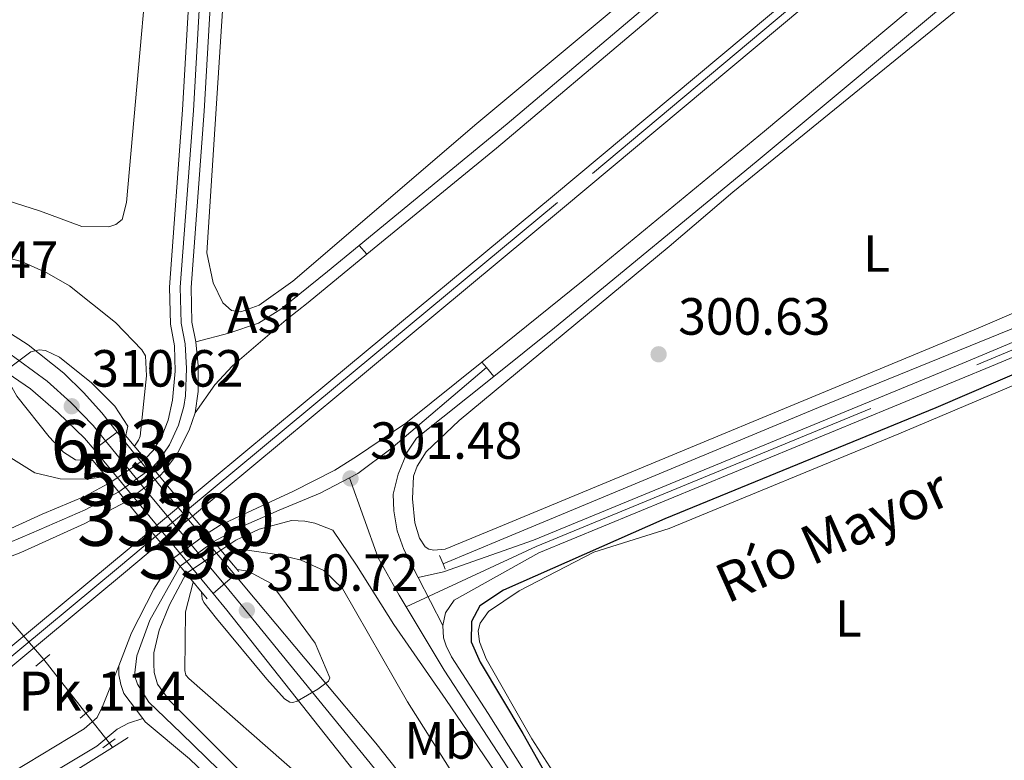
# Model space of a CAD drawing. Units: metres. Extents: x 601196 to 608145, y 4687526 to 4692255.
# Drawn here: x 607589 to 607778, y 4689560 to 4689702 of the extents above; entities that cross this region are included whole.
import ezdxf
from ezdxf.enums import TextEntityAlignment as Align

# ---------------------------------------------------------------- set-up
doc = ezdxf.new("R2010")
doc.units = ezdxf.units.M
doc.header["$MEASUREMENT"] = 0
for name, pattern in [('DGN Style 2', [86.62620000000001, 51.97572, -34.65048000000001]), ('DGN Style 3', [121.27668000000003, 86.62620000000001, -34.65048000000001]), ('DGN Style 4', [138.68854620000002, 69.30096000000002, -34.65048000000001, 0.08662620000000001, -34.65048000000001]), ('DGN Style 5', [60.638340000000014, 25.98786, -34.65048000000001])]:
    doc.linetypes.add(name, pattern=pattern)
for name, color, linetype, lineweight in [('Nivel 13', 7, 'Continuous', 0), ('Nivel 21', 7, 'Continuous', 0), ('Nivel 22', 7, 'Continuous', 0), ('Nivel 23', 7, 'Continuous', 0), ('Nivel 24', 7, 'Continuous', 0), ('Nivel 26', 7, 'Continuous', 0), ('Nivel 36', 7, 'Continuous', 0), ('Nivel 37', 7, 'Continuous', 0), ('Nivel 4', 7, 'Continuous', 0), ('Nivel 41', 7, 'Continuous', 0), ('Nivel 43', 7, 'Continuous', 0), ('Nivel 44', 7, 'Continuous', 0), ('Nivel 48', 7, 'Continuous', 0), ('Nivel 49', 7, 'Continuous', 0), ('Nivel 5', 7, 'Continuous', 0), ('Nivel 54', 7, 'Continuous', 0), ('Nivel 7', 7, 'Continuous', 0)]:
    doc.layers.add(name, color=color, linetype=linetype, lineweight=lineweight)
doc.styles.add('Style-Arial', font='txt')
doc.styles.add('Style-Arial Narrow', font='txt')
doc.styles.add('Style-Times New Roman', font='txt')

# ---------------------------------------------------------------- blocks, each defined once
blk = doc.blocks.new('5PATER')
at = {"layer": 'Nivel 7', "linetype": 'Continuous', "lineweight": 0}
h = blk.add_hatch(color=51, dxfattribs=at)
edge = h.paths.add_edge_path()
edge.add_ellipse((-0.005119055509567261, -0.03297889232635498), major_axis=(-10.95721237942168, -11.10700355961716), ratio=0.9994222409660317, start_angle=0, end_angle=360)

msp = doc.modelspace()

# ---------------------------------------------------------------- linework, layer by layer
at = {"layer": 'Nivel 13', "color": 4, "linetype": 'Continuous', "lineweight": 0, "elevation": 300.95, "flags": 128}
for points in [[(607602.0899999999, 4689569.48), (607594.0300000012, 4689579.789999999)], [(607607.1999999993, 4689562.940000001), (607606.5799999982, 4689563.73)], [(607610.1400000006, 4689564.82), (607607.1999999993, 4689562.940000001)], [(607607.1999999993, 4689562.940000001), (607550.1000000015, 4689527.309999999), (607545.0700000003, 4689523.559999999), (607539.9800000004, 4689519.559999999), (607534.9699999988, 4689514.739999998), (607492.5300000012, 4689473.780000001), (607458.4200000018, 4689440.960000001), (607419.8999999985, 4689403.52)]]:
    msp.add_lwpolyline(points, dxfattribs=at)
at = {"layer": 'Nivel 13', "color": 4, "linetype": 'Continuous', "lineweight": 0}
msp.add_polyline3d([(608097, 4689690.370000001, 301.58), (607963.4899999984, 4689676.57, 301.58), (607873.1700000018, 4689666.800000001, 301.42), (607844.0100000016, 4689663.710000001, 300.93), (607833.1799999997, 4689662.260000002, 300.93), (607825.8299999982, 4689660.699999999, 300.93), (607820.1999999993, 4689659.23, 300.93), (607805.9699999988, 4689653.920000002, 300.93), (607742.3900000006, 4689628.059999999, 300.93), (607682.0899999999, 4689602.98, 300.93), (607670.4699999988, 4689598.09, 300.93)], dxfattribs=at)
at = {"layer": 'Nivel 21', "color": 7, "linetype": 'Continuous', "lineweight": 13, "extrusion": (-0.002901090931216058, 0.003424899016018957, 0.999989926818335), "elevation": 14599.26502466462, "flags": 128}
msp.add_lwpolyline([(607652.7546958663, 4689636.603634451), (607654.1947188154, 4689634.903624479)], dxfattribs=at)
at = {"layer": 'Nivel 21', "color": 1, "linetype": 'Continuous', "lineweight": 0, "elevation": 310.43, "flags": 128}
for points in [[(607613.4400000013, 4689618.190000001), (607611.6700000018, 4689620.32), (607608.7300000004, 4689623.859999999)], [(607602.4400000013, 4689619.07), (607605.370000001, 4689615.510000002), (607606.8599999994, 4689613.710000001)], [(607616.1600000001, 4689614.920000002), (607613.4400000013, 4689618.190000001)], [(607620.6000000015, 4689609.57), (607616.1600000001, 4689614.920000002)], [(607606.8599999994, 4689613.710000001), (607609.870000001, 4689610.059999999)], [(607609.870000001, 4689610.059999999), (607614.4800000004, 4689604.469999999)], [(607622.5199999996, 4689607.260000002), (607620.6000000015, 4689609.57)], [(607625.3099999987, 4689603.899999999), (607622.5199999996, 4689607.260000002)], [(607614.4800000004, 4689604.469999999), (607616.3900000006, 4689602.16)], [(607626.5799999982, 4689602.370000001), (607625.3099999987, 4689603.899999999)], [(607616.3900000006, 4689602.16), (607618.8500000015, 4689599.170000002)], [(607627.9499999993, 4689600.719999999), (607626.5799999982, 4689602.370000001)], [(607618.8500000015, 4689599.170000002), (607621.25, 4689596.260000002)], [(607631.3599999994, 4689596.620000001), (607627.9499999993, 4689600.719999999)], [(607621.25, 4689596.260000002), (607625.2800000012, 4689591.379999999)]]:
    msp.add_lwpolyline(points, dxfattribs=at)
at = {"layer": 'Nivel 21', "color": 7, "linetype": 'Continuous', "lineweight": 0, "extrusion": (-0.7647933974560004, -0.6327144662152747, 0.1215049935172546), "elevation": -3431843.911086651, "flags": 128}
msp.add_lwpolyline([(-3226053.198716238, 420411.6476125615), (-3226039.674321683, 420412.1714940937), (-3226017.390527414, 420411.9095533276)], dxfattribs=at)
at = {"layer": 'Nivel 21', "color": 1, "linetype": 'DGN Style 2', "lineweight": 0, "flags": 128}
for points, elevation in [([(607669.8000000007, 4689599.670000002), (607670.4699999988, 4689598.09)], 301.93), ([(607670.4699999988, 4689598.09), (607670.8999999985, 4689597.07)], 301.93), ([(607592.5, 4689578.52), (607595.1900000013, 4689580.760000002)], 301.18), ([(607600.9800000004, 4689568.559999999), (607603.0300000012, 4689570.25)], 301.18), ([(607605.3200000003, 4689562.830000002), (607607.7100000009, 4689564.550000001)], 301.18)]:
    msp.add_lwpolyline(points, dxfattribs=dict(at, elevation=elevation))
at = {"layer": 'Nivel 21', "color": 7, "linetype": 'Continuous', "lineweight": 13, "elevation": 301.56, "flags": 128}
msp.add_lwpolyline([(607608.4100000001, 4689578.580000002), (607608.379999999, 4689576.82), (607608.7800000012, 4689575.010000002), (607609.3200000003, 4689573.239999998), (607612.9600000009, 4689568.48)], dxfattribs=at)
at = {"layer": 'Nivel 21', "color": 7, "linetype": 'Continuous', "lineweight": 0}
for points in [[(607655.879999999, 4689657.399999999, 300.53), (607680.6900000013, 4689677.75, 300.38), (607709.7699999996, 4689702.219999999, 300.2), (607798.6400000006, 4689778.580000002, 300.14), (607812.379999999, 4689789.25, 300.14), (607841.6400000006, 4689814.050000001, 300.14), (607876.3399999999, 4689842.620000001, 300.14), (607907.9299999997, 4689867.16, 300.42), (607930.4100000001, 4689885.460000001, 300.82), (607964.5899999999, 4689914.75, 301.1), (607995.0500000007, 4689940.379999999, 301.24)], [(608050.6000000015, 4689941.219999999, 301), (608038.620000001, 4689931.390000001, 300.91), (607977.0500000007, 4689880.300000001, 301.04), (607952.2899999991, 4689859.399999999, 300.92), (607922.3399999999, 4689832.899999999, 300.57), (607905.6600000001, 4689818.780000001, 300.45), (607843.5300000012, 4689768.379999999, 300.47), (607803.4600000009, 4689735.02, 300.3), (607772.2300000004, 4689710.030000001, 300.14), (607730.4600000009, 4689675.09, 299.8), (607691.8200000003, 4689643.300000001, 300.02), (607680.1999999993, 4689634, 300.29)], [(607608.0500000007, 4689623.350000001, 310.99), (607612.7600000016, 4689617.449999999, 311.06), (607615.4100000001, 4689614.120000001, 311.1), (607615.8599999994, 4689613.559999999, 311.11), (607624.4200000018, 4689603.359999999, 310.96), (607627.0899999999, 4689600.16, 310.91), (607630.6099999994, 4689595.969999999, 310.85)], [(607103.0799999982, 4689151.059999999, 299.68), (607120.370000001, 4689165.25, 299.75), (607176.1700000018, 4689212.080000002, 299.78), (607221.2600000016, 4689251.66, 299.78), (607231.379999999, 4689260.07, 299.98), (607259.0399999991, 4689281.25, 300.08), (607342.25, 4689341.16, 300.32), (607382.8399999999, 4689370.850000001, 300.34), (607386.7100000009, 4689374.010000002, 300.41), (607416.0799999982, 4689402.309999999, 300.73), (607472.6999999993, 4689457.27, 300.52), (607508.4899999984, 4689491.330000002, 300.62), (607536.8999999985, 4689519.5, 300.62), (607547.8900000006, 4689527.649999999, 300.62), (607563.7300000004, 4689538.07, 300.65), (607587.0300000012, 4689552.890000001, 300.8), (607604.1700000018, 4689563.18, 301.14), (607608.0700000003, 4689566.420000002, 301.1), (607610.2100000009, 4689567.559999999, 301.24), (607612.9600000009, 4689568.48, 301.56)]]:
    msp.add_polyline3d(points, dxfattribs=at)
at = {"layer": 'Nivel 21', "color": 7, "linetype": 'DGN Style 3', "lineweight": 0}
for points in [[(608044.9200000018, 4689941.140000001, 300.96), (607953.8000000007, 4689865.32, 300.96), (607920.0300000012, 4689835.57, 300.57), (607907.2600000016, 4689824.68, 300.47), (607835.5799999982, 4689766.399999999, 300.45), (607801.2300000004, 4689737.739999998, 300.3), (607770, 4689712.75, 300.14), (607732.0599999987, 4689680.98, 299.81), (607697.3299999982, 4689652.379999999, 299.94), (607677.8900000006, 4689636.73, 300.34)], [(607654.4400000013, 4689659.100000001, 300.52), (607682.75, 4689682.399999999, 300.36), (607708.3099999987, 4689703.940000001, 300.2), (607797.2100000009, 4689780.32, 300.14), (607810.9600000009, 4689791, 300.14), (607840.1999999993, 4689815.780000001, 300.14), (607874.9400000013, 4689844.379999999, 300.14), (607909.6400000006, 4689871.41, 300.46), (607932.8000000007, 4689890.41, 300.87), (607966.629999999, 4689919.420000002, 301.12), (607991.7300000004, 4689940.330000002, 301.12)], [(607608.4100000001, 4689578.580000002, 301.56), (607605.2800000012, 4689570.760000002, 301.56), (607604.2199999988, 4689568.68, 301.35), (607601.7399999984, 4689566.52, 301.14), (607580.3500000015, 4689553.580000002, 300.76), (607561.4899999984, 4689541.530000001, 300.65), (607545.5599999987, 4689531.050000001, 300.62), (607538.0399999991, 4689525.710000001, 300.62), (607534.1499999985, 4689522.57, 300.62), (607502.4499999993, 4689491.219999999, 300.62), (607467.0300000012, 4689457.52, 300.52), (607411.4800000004, 4689403.600000001, 300.73), (607383.9699999988, 4689377.100000001, 300.41), (607380.1000000015, 4689373.940000001, 300.34), (607327.5199999996, 4689335.580000002, 300.3), (607260.629999999, 4689287.52, 300.09), (607228.8299999982, 4689263.309999999, 299.98), (607222.3999999985, 4689258.059999999, 299.78), (607173.0300000012, 4689214.809999999, 299.78), (607136.9600000009, 4689184.41, 299.78), (607059.4699999988, 4689121.02, 299.5)]]:
    msp.add_polyline3d(points, dxfattribs=at)
at = {"layer": 'Nivel 21', "color": 7, "linetype": 'Continuous', "lineweight": 13}
for points in [[(607636.5300000012, 4689934.93, 301.64), (607630.120000001, 4689845.850000001, 301.28), (607628.5899999999, 4689816.449999999, 301.28), (607624.1799999997, 4689747.07, 300.96), (607620.6000000015, 4689685.050000001, 301.12), (607618.0799999982, 4689651.120000001, 300.96), (607618.2699999996, 4689643.98, 300.96), (607619.0500000007, 4689639.84, 300.96), (607619.1600000001, 4689635.02, 301.12), (607618.6900000013, 4689629.440000001, 300.96), (607617.8000000007, 4689625.609999999, 300.79), (607616.6700000018, 4689622.66, 300.96), (607614.9299999997, 4689619.789999999, 300.96), (607613.4400000013, 4689618.190000001, 300.96)], [(607623.1099999994, 4689640.609999999, 300.96), (607622.3900000006, 4689644.420000002, 300.96), (607622.2199999988, 4689651.030000001, 300.96), (607624.7199999988, 4689684.780000001, 301.12), (607628.3000000007, 4689746.82, 300.96), (607632.7199999988, 4689816.210000001, 301.28), (607634.2399999984, 4689845.59, 301.28), (607640.6700000018, 4689935, 301.64)], [(607665.7199999988, 4689595.5, 302.42), (607670.5799999982, 4689596.57, 301.96), (607687.8299999982, 4689602.66, 300.79), (607769.879999999, 4689636.460000001, 300.98), (607807.9200000018, 4689652.41, 300.79), (607818.5, 4689656.280000001, 300.79), (607827.6799999997, 4689658.780000001, 300.79), (607836.4299999997, 4689660.379999999, 300.79), (607867.2199999988, 4689664.080000002, 301.28), (607940.2699999996, 4689671.379999999, 301.29), (608097.0399999991, 4689687.850000001, 301.44)], [(608097.0799999982, 4689685.210000001, 301.44), (608059.879999999, 4689681.239999998, 301.39), (607950.4800000004, 4689669.780000001, 301.29), (607861.629999999, 4689660.84, 301.23), (607836.8200000003, 4689657.780000001, 300.79), (607828.2699999996, 4689656.210000001, 300.79), (607819.3000000007, 4689653.77, 300.79), (607808.879999999, 4689649.949999999, 300.79), (607775.5100000016, 4689635.93, 300.98), (607688.8299999982, 4689600.219999999, 300.79), (607672.629999999, 4689591.120000001, 301.41), (607670.9600000009, 4689588.73, 301.61), (607670.4299999997, 4689586.309999999, 301.82)], [(607623.1099999994, 4689640.609999999, 300.96), (607629.4600000009, 4689642.260000002, 300.79), (607635.1600000001, 4689644.219999999, 300.63), (607639.3999999985, 4689646.890000001, 300.63), (607648.3599999994, 4689654.100000001, 300.56), (607654.4400000013, 4689659.100000001, 300.52)], [(607623.0199999996, 4689627.030000001, 300.63), (607626.75, 4689632.399999999, 300.63), (607630.1600000001, 4689636.050000001, 300.63), (607640.3999999985, 4689644.809999999, 300.63), (607644.620000001, 4689648.170000002, 300.6), (607655.879999999, 4689657.399999999, 300.53)], [(607444.4299999997, 4689653.27, 300.51), (607451.4100000001, 4689654, 300.67), (607482.6400000006, 4689654.059999999, 301.98), (607518.0899999999, 4689654.260000002, 305.07), (607544.3599999994, 4689654.350000001, 306.7), (607551.5100000016, 4689654.289999999, 307.52), (607556.6099999994, 4689653.780000001, 307.68), (607566.620000001, 4689651.809999999, 308.79), (607576.2600000016, 4689648.469999999, 309.61), (607582.3900000006, 4689645.52, 309.99), (607591, 4689640.050000001, 310.29), (607597.8599999994, 4689634.59, 311.03), (607601.6400000006, 4689630.920000002, 311.12), (607605.1400000006, 4689627, 310.95), (607608.0500000007, 4689623.350000001, 310.99)], [(607623.1099999994, 4689640.609999999, 300.96), (607623.5599999987, 4689636.059999999, 300.96), (607623.5700000003, 4689631.129999999, 300.63), (607623.0199999996, 4689627.030000001, 300.63)], [(607582.6499999985, 4689637.609999999, 309.73), (607591.4499999993, 4689631.640000001, 310.29), (607596.7899999991, 4689627.02, 310.46), (607601.7899999991, 4689622.170000002, 310.46), (607603.629999999, 4689619.98, 310.57)], [(607625.3099999987, 4689603.899999999, 301.25), (607627.7600000016, 4689605.48, 301.25), (607641.8200000003, 4689611.989999998, 301.91), (607649.75, 4689616.059999999, 301.61), (607653.870000001, 4689618.640000001, 301.59), (607663.3299999982, 4689625.02, 300.63), (607677.8900000006, 4689636.73, 300.34)], [(607680.1999999993, 4689634, 300.29), (607665.4200000018, 4689622.18, 300.63), (607663.6099999994, 4689619.510000002, 300.96), (607661.8999999985, 4689615.300000001, 300.96), (607660.9200000018, 4689611.469999999, 301.28), (607661.0599999987, 4689608.219999999, 301.44), (607661.6700000018, 4689604.390000001, 301.94), (607662.9800000004, 4689600.859999999, 302.1), (607665.7199999988, 4689595.5, 302.42)], [(607623.0199999996, 4689627.030000001, 300.63), (607621.8299999982, 4689623.68, 300.63), (607619.5399999991, 4689619.16, 300.63), (607617.1099999994, 4689615.940000001, 300.63), (607616.1600000001, 4689614.920000002, 300.66)], [(607606.8599999994, 4689613.710000001, 300.84), (607601.9400000013, 4689611.059999999, 300.96), (607593.7300000004, 4689607.629999999, 301.12), (607585.379999999, 4689603.859999999, 301.12)], [(607609.870000001, 4689610.059999999, 300.97), (607601.8999999985, 4689605.830000002, 301.12), (607589.620000001, 4689600.280000001, 301.12), (607581.8900000006, 4689597.300000001, 301.12), (607578.8099999987, 4689596.100000001, 300.55), (607574.0599999987, 4689595.239999998, 300.55), (607570.5599999987, 4689594.899999999, 300.55)], [(607627.9499999993, 4689600.719999999, 301.05), (607630.8000000007, 4689602.600000001, 301.12), (607634.0199999996, 4689604.140000001, 301.52), (607635.2699999996, 4689604.739999998, 301.68), (607641.4800000004, 4689606.399999999, 301.61), (607644.0100000016, 4689606.300000001, 301.61), (607645.9200000018, 4689605.859999999, 301.61), (607649.379999999, 4689604.52, 301.94)], [(607684.5799999982, 4689552.149999999, 301.23), (607671, 4689572.109999999, 301.64), (607661.0399999991, 4689586.5, 302.26), (607653.870000001, 4689597.859999999, 302.26), (607649.379999999, 4689604.52, 301.94)], [(607618.8500000015, 4689599.170000002, 301.46), (607615.0599999987, 4689593.260000002, 301.46), (607610.7800000012, 4689584.859999999, 301.46), (607608.4100000001, 4689578.580000002, 301.56)], [(607644.7100000009, 4689545.210000001, 301.28), (607618, 4689571.969999999, 301.49), (607615.7699999996, 4689575.059999999, 301.6), (607615.120000001, 4689577.300000001, 301.6), (607615.0599999987, 4689578.93, 301.6), (607615.0899999999, 4689581.039999999, 301.6), (607616.1400000006, 4689585.359999999, 301.6), (607618.1000000015, 4689590.23, 301.6), (607621.25, 4689596.260000002, 301.6)], [(607630.6099999994, 4689595.969999999, 310.85), (607634.5199999996, 4689591.300000001, 310.78), (607657.5899999999, 4689563.760000002, 309.45), (607668.3200000003, 4689550.239999998, 308.05)], [(607626.4800000004, 4689592.41, 310.83), (607629.0899999999, 4689589.239999998, 310.78), (607653.4600000009, 4689558.379999999, 309.35)], [(607670.4299999997, 4689586.309999999, 301.82), (607670.5500000007, 4689583.940000001, 302.02), (607671.0799999982, 4689582.390000001, 302.02), (607672.0899999999, 4689580.260000002, 302.02), (607679.0899999999, 4689569.420000002, 301.61), (607693.3099999987, 4689546.890000001, 301), (607696.1799999997, 4689540.949999999, 300.59), (607698.2399999984, 4689536.109999999, 300.38), (607698.9400000013, 4689534.629999999, 300.18)], [(607612.9600000009, 4689568.48, 301.56), (607613.4400000013, 4689567.850000001, 301.56), (607621.8900000006, 4689560.73, 301.56), (607632.9800000004, 4689550.170000002, 301.66), (607642.6499999985, 4689540.440000001, 301.28), (607652.9200000018, 4689529.59, 300.67), (607656.0599999987, 4689524.440000001, 300.46), (607658.5100000016, 4689519.120000001, 300.46)]]:
    msp.add_polyline3d(points, dxfattribs=at)
at = {"layer": 'Nivel 22', "color": 7, "linetype": 'DGN Style 5', "lineweight": 0, "extrusion": (-0.01245936827556866, -0.008482974145068026, 0.9998863951928879), "elevation": -47051.46366465858, "flags": 128}
msp.add_lwpolyline([(607563.442000471, 4689383.3026908), (607570.022984866, 4689387.782852001)], dxfattribs=at)
at = {"layer": 'Nivel 22', "color": 7, "linetype": 'DGN Style 5', "lineweight": 0, "extrusion": (0.03083736513678188, 0.0238266446048903, 0.9992403854520158), "elevation": 130775.5010358503, "flags": 128}
msp.add_lwpolyline([(3339448.067001591, -3345536.838189907), (3339448.067001591, -3345544.793050058)], dxfattribs=at)
at = {"layer": 'Nivel 22', "color": 7, "linetype": 'DGN Style 5', "lineweight": 0, "elevation": 302.11, "flags": 128}
for points in [[(607620.6000000015, 4689609.57), (607614.4800000004, 4689604.469999999)], [(607616.3900000006, 4689602.16), (607622.5199999996, 4689607.260000002)]]:
    msp.add_lwpolyline(points, dxfattribs=at)
at = {"layer": 'Nivel 22', "color": 7, "linetype": 'DGN Style 5', "lineweight": 0, "extrusion": (0.0211550454561793, 0.01548968498571642, 0.9996562077588426), "elevation": 85795.97460474953, "flags": 128}
msp.add_lwpolyline([(3424801.795538774, -3259587.833612423), (3424801.795538774, -3259595.842894539)], dxfattribs=at)
at = {"layer": 'Nivel 22', "color": 7, "linetype": 'DGN Style 5', "lineweight": 0, "extrusion": (0.05675108973396999, 0.03777759107664271, 0.9976733771262281), "elevation": 211945.7161983913, "flags": 128}
msp.add_lwpolyline([(3567072.681762293, -3097190.380430371), (3567072.681762293, -3097198.447902091)], dxfattribs=at)
at = {"layer": 'Nivel 22', "color": 4, "linetype": 'DGN Style 5', "lineweight": 0, "elevation": 300.95, "flags": 128}
for points in [[(607594.0300000012, 4689579.789999999), (607587.3099999987, 4689587.550000001)], [(607606.5799999982, 4689563.73), (607602.0899999999, 4689569.48)]]:
    msp.add_lwpolyline(points, dxfattribs=at)
at = {"layer": 'Nivel 22', "color": 7, "linetype": 'Continuous', "lineweight": 0}
for points in [[(607609.870000001, 4689610.059999999, 300.97), (607616.1600000001, 4689614.920000002, 300.66), (607616.1600000001, 4689614.920000002, 310.43), (607613.4400000013, 4689618.190000001, 310.43), (607613.4400000013, 4689618.190000001, 300.96), (607606.8599999994, 4689613.710000001, 300.84), (607606.8599999994, 4689613.710000001, 310.43)], [(607621.25, 4689596.260000002, 301.6), (607627.9499999993, 4689600.719999999, 301.05), (607627.9499999993, 4689600.719999999, 310.43), (607626.5799999982, 4689602.370000001, 310.43), (607625.3099999987, 4689603.899999999, 310.43), (607625.3099999987, 4689603.899999999, 301.25), (607618.8500000015, 4689599.170000002, 301.46), (607618.8500000015, 4689599.170000002, 310.43)]]:
    msp.add_polyline3d(points, close=True, dxfattribs=at)
at = {"layer": 'Nivel 22', "color": 8, "linetype": 'Continuous', "lineweight": 0}
msp.add_polyline3d([(607616.3900000006, 4689602.16, 302.11), (607622.5199999996, 4689607.260000002, 302.11), (607622.5199999996, 4689607.260000002, 310.43), (607620.6000000015, 4689609.57, 310.43), (607620.6000000015, 4689609.57, 302.11), (607614.4800000004, 4689604.469999999, 302.11), (607614.4800000004, 4689604.469999999, 310.43)], close=True, dxfattribs=at)
at = {"layer": 'Nivel 23', "color": 7, "linetype": 'DGN Style 4', "lineweight": 0, "extrusion": (0.7466856119871215, 0.6176146543643751, 0.2470075617583221), "elevation": 3350146.370314126, "flags": 128}
msp.add_lwpolyline([(3226380.837035619, -853652.3607419655), (3226367.810176967, -853652.030509226), (3226345.187431607, -853652.2988233268)], dxfattribs=at)
at = {"layer": 'Nivel 23', "color": 7, "linetype": 'DGN Style 5', "lineweight": 0, "extrusion": (0.01019080868205899, 0.007374094481117218, 0.9999208819446612), "elevation": 41074.54789959626, "flags": 128}
msp.add_lwpolyline([(607573.7400169559, 4689436.503512416), (607580.180701632, 4689441.163639121)], dxfattribs=at)
at = {"layer": 'Nivel 23', "color": 7, "linetype": 'DGN Style 5', "lineweight": 0, "elevation": 302.11, "flags": 128}
msp.add_lwpolyline([(607621.5599999987, 4689608.420000002), (607615.4299999997, 4689603.309999999)], dxfattribs=at)
at = {"layer": 'Nivel 23', "color": 7, "linetype": 'DGN Style 5', "lineweight": 0, "extrusion": (0.03713652351739786, 0.0273062672922043, 0.9989370582712449), "elevation": 150921.5144718099, "flags": 128}
msp.add_lwpolyline([(3418230.714865329, -3264115.441444993), (3418230.714865329, -3264123.46833729)], dxfattribs=at)
at = {"layer": 'Nivel 23', "color": 7, "linetype": 'DGN Style 4', "lineweight": 0}
for points in [[(608020.8999999985, 4689940.77, 302.96), (608013.1700000018, 4689934.289999999, 302.92), (607931.4600000009, 4689866.010000002, 302.76), (607752.1900000013, 4689717.370000001, 302.27), (607692.4200000018, 4689667.280000001, 302.11), (607649.9100000001, 4689632.030000001, 302.11), (607621.5599999987, 4689608.420000002, 302.11)], [(607638.6000000015, 4689934.960000001, 301.64), (607632.1799999997, 4689845.719999999, 301.28), (607630.6499999985, 4689816.330000002, 301.28), (607626.2399999984, 4689746.940000001, 300.96), (607622.6600000001, 4689684.91, 301.12), (607620.1499999985, 4689651.080000002, 300.96), (607620.3299999982, 4689644.199999999, 300.96), (607621.0799999982, 4689640.23, 300.96), (607621.3599999994, 4689635.539999999, 301.04), (607621.129999999, 4689630.289999999, 300.79), (607620.8500000015, 4689628.239999998, 300.79), (607619.8099999987, 4689624.640000001, 300.71), (607618.1099999994, 4689620.91, 300.79), (607616.0199999996, 4689617.859999999, 300.79), (607614.8000000007, 4689616.550000001, 300.81)], [(607663.3900000006, 4689589.870000001, 302.28), (607688.3299999982, 4689601.440000001, 300.79), (607772.6999999993, 4689636.199999999, 300.98), (607808.3999999985, 4689651.18, 300.79), (607818.8999999985, 4689655.030000001, 300.79), (607827.9699999988, 4689657.489999998, 300.79), (607836.620000001, 4689659.080000002, 300.79), (607864.4299999997, 4689662.460000001, 301.22), (607945.370000001, 4689670.580000002, 301.29), (608079.9600000009, 4689684.699999999, 301.42), (608097.0599999987, 4689686.52, 301.44)], [(607434, 4689639.609999999, 300.71), (607436.8399999999, 4689643.399999999, 300.66), (607440.6999999993, 4689647, 300.62), (607446.1799999997, 4689650.260000002, 300.6), (607463.1400000006, 4689651.059999999, 301.16), (607525.0300000012, 4689651.32, 305.45), (607548.0199999996, 4689651.289999999, 307.13), (607551.4400000013, 4689651.239999998, 307.52), (607553.9899999984, 4689650.989999998, 307.6), (607563.8999999985, 4689649.120000001, 308.47), (607573.4800000004, 4689645.949999999, 309.21), (607579.5899999999, 4689643.149999999, 309.62), (607586.8200000003, 4689638.830000002, 310.01), (607594.6600000001, 4689633.109999999, 310.66), (607599.2199999988, 4689628.969999999, 310.67), (607603.4699999988, 4689624.580000002, 310.7), (607605.8399999999, 4689621.670000002, 310.78)], [(607608.3599999994, 4689611.890000001, 300.91), (607601.9200000018, 4689608.440000001, 301.04), (607591.6799999997, 4689603.949999999, 301.12), (607581.1799999997, 4689599.640000001, 301.12), (607578.2100000009, 4689598.330000002, 300.55), (607574.1600000001, 4689597.440000001, 300.55), (607565.3500000015, 4689596.66, 300.55), (607559.9899999984, 4689597.030000001, 300.55), (607554.2399999984, 4689598.02, 300.55), (607547.6400000006, 4689599.66, 300.55), (607539.5, 4689602.57, 300.55), (607510.2100000009, 4689614.559999999, 300.55), (607500.9600000009, 4689617.920000002, 300.55), (607441.4899999984, 4689637.219999999, 300.71), (607434, 4689639.609999999, 300.71)], [(607652.5799999982, 4689614.580000002, 301.49), (607654.1600000001, 4689615.399999999, 301.44), (607660.4899999984, 4689620.140000001, 301.1), (607678.7699999996, 4689635.690000001, 300.32)], [(607626.5799999982, 4689602.370000001, 301.16), (607631.6900000013, 4689605.109999999, 301.48), (607639.0899999999, 4689608.350000001, 301.78), (607646.9400000013, 4689611.66, 301.66), (607652.5799999982, 4689614.580000002, 301.49)], [(607652.5799999982, 4689614.580000002, 301.49), (607658.0300000012, 4689599.219999999, 302.19), (607662.0500000007, 4689592.100000001, 302.33), (607663.3900000006, 4689589.870000001, 302.28)], [(607615.4299999997, 4689603.309999999, 302.11), (607608.3099999987, 4689597.379999999, 302.11), (607468.6799999997, 4689481.359999999, 302), (607370.3599999994, 4689399.75, 301.9), (607217.629999999, 4689272.370000001, 301.38), (607144.3200000003, 4689211.559999999, 301.38), (607075.5700000003, 4689154.379999999, 301.16), (607006.0799999982, 4689096.390000001, 300.96), (606869.9400000013, 4688983.489999998, 300.12), (606689.2399999984, 4688832.98, 299.54)], [(607620.120000001, 4689597.620000001, 301.53), (607614.3399999999, 4689587.32, 301.52), (607611.8399999999, 4689580.48, 301.56), (607611.3999999985, 4689576.710000001, 301.58), (607611.9299999997, 4689575.02, 301.58), (607614.1600000001, 4689571.600000001, 301.58), (607620.3399999999, 4689565.66, 301.51), (607643.4499999993, 4689543.210000001, 301.29), (607656.4400000013, 4689528.489999998, 300.57), (607663.2600000016, 4689518.890000001, 300.38), (607668.4200000018, 4689511.530000001, 300.29)], [(607628.5500000007, 4689594.190000001, 310.84), (607631.8099999987, 4689590.27, 310.78), (607658.7600000016, 4689557.170000002, 308.94), (607673.4699999988, 4689538.399999999, 307.22), (607677.8599999994, 4689531.850000001, 306.5), (607681.129999999, 4689526.399999999, 305.96), (607684.5300000012, 4689519.359999999, 305.49), (607688.2199999988, 4689509.120000001, 304.69), (607692.2800000012, 4689495.640000001, 303.38), (607697.0799999982, 4689479.309999999, 301.93), (607703.8999999985, 4689454.859999999, 300.27), (607707.1000000015, 4689441.52, 299.51), (607710.7199999988, 4689426.899999999, 298.72), (607711.0100000016, 4689425.539999999, 298.66)], [(607663.3900000006, 4689589.870000001, 302.28), (607670.6999999993, 4689577.699999999, 301.85), (607686.3599999994, 4689553.690000001, 301.23), (607691.4800000004, 4689545.489999998, 301.01), (607695.1900000013, 4689537.940000001, 300.56), (607699.4200000018, 4689529.280000001, 299.99)]]:
    msp.add_polyline3d(points, dxfattribs=at)
at = {"layer": 'Nivel 24', "color": 7, "linetype": 'Continuous', "lineweight": 0}
for points in [[(608018.5199999996, 4689940.739999998, 302.95), (608012.1999999993, 4689935.440000001, 302.92), (607930.5, 4689867.170000002, 302.76), (607751.2300000004, 4689718.52, 302.27), (607691.4600000009, 4689668.43, 302.11), (607648.9600000009, 4689633.190000001, 302.11), (607620.6000000015, 4689609.57, 302.11)], [(608023.2800000012, 4689940.809999999, 302.96), (608014.129999999, 4689933.140000001, 302.92), (607932.4200000018, 4689864.859999999, 302.76), (607753.1499999985, 4689716.210000001, 302.27), (607693.379999999, 4689666.129999999, 302.11), (607650.870000001, 4689630.879999999, 302.11), (607622.5199999996, 4689607.260000002, 302.11)], [(607614.4800000004, 4689604.469999999, 302.11), (607613.6799999997, 4689603.809999999, 302.11), (607607.3399999999, 4689598.530000001, 302.11), (607467.7199999988, 4689482.52, 302), (607369.3999999985, 4689400.899999999, 301.9), (607216.6700000018, 4689273.52, 301.38), (607143.3599999994, 4689212.710000001, 301.38), (607074.6099999994, 4689155.530000001, 301.16), (607043.25, 4689129.359999999, 301.07), (607005.120000001, 4689097.539999999, 300.96), (606868.9800000004, 4688984.640000001, 300.12), (606688.2800000012, 4688834.140000001, 299.54)], [(607616.3900000006, 4689602.16, 302.11), (607609.2699999996, 4689596.219999999, 302.11), (607469.6400000006, 4689480.210000001, 302), (607371.3200000003, 4689398.59, 301.9), (607218.5899999999, 4689271.219999999, 301.38), (607145.2800000012, 4689210.41, 301.38), (607076.5300000012, 4689153.219999999, 301.16), (607043.3200000003, 4689125.510000002, 301.06), (607007.0399999991, 4689095.23, 300.96), (606870.8900000006, 4688982.34, 300.12), (606690.1999999993, 4688831.830000002, 299.54)]]:
    msp.add_polyline3d(points, dxfattribs=at)
at = {"layer": 'Nivel 36', "color": 92, "linetype": 'Continuous', "lineweight": 0}
for points in [[(607718.4400000013, 4689717.109999999, 300.41), (607676.9600000009, 4689682.460000001, 300.25), (607641.6999999993, 4689652.219999999, 300.41), (607635.2699999996, 4689647.629999999, 300.41), (607631.7199999988, 4689646.370000001, 300.41), (607629.9800000004, 4689646.629999999, 300.57), (607628.3200000003, 4689648.120000001, 300.74), (607626.4800000004, 4689651.940000001, 300.74), (607625.2100000009, 4689657.68, 300.74), (607635.7699999996, 4689820.469999999, 300.9)], [(607874.4100000001, 4689670.219999999, 300.6), (607873.0799999982, 4689670.09, 300.6), (607860.2600000016, 4689668.350000001, 300.28), (607836.2300000004, 4689665.710000001, 300.11), (607823.4899999984, 4689663.120000001, 300.11), (607810.2399999984, 4689659.289999999, 300.11), (607772.9699999988, 4689643.210000001, 300.28), (607681.8299999982, 4689605.41, 300.44), (607670.8500000015, 4689600.879999999, 300.11), (607668.7300000004, 4689600.699999999, 300.11), (607667.7699999996, 4689600.890000001, 300.11), (607667.0500000007, 4689601.330000002, 300.11), (607665.9800000004, 4689603.039999999, 300.11), (607665.0599999987, 4689605.940000001, 300.11), (607664.6499999985, 4689610.52, 300.11), (607664.8299999982, 4689614.859999999, 300.11), (607665.5300000012, 4689616.82, 300.28), (607667.2199999988, 4689619.57, 300.28), (607673.5700000003, 4689625.57, 300.28), (607713.8000000007, 4689658.879999999, 300.44), (607726, 4689669.309999999, 300.28), (607840.4400000013, 4689762.420000002, 300.28), (607847.9600000009, 4689768.52, 300.46)], [(607615.9299999997, 4689735.41, 299.75), (607609.8599999994, 4689667.289999999, 300.24), (607609.0399999991, 4689664.039999999, 300.24), (607607.8099999987, 4689663.080000002, 300.24), (607606.4400000013, 4689662.640000001, 300.24), (607601.2800000012, 4689662.739999998, 300.24), (607593.4100000001, 4689665.670000002, 300.24), (607580.370000001, 4689669.800000001, 300.24), (607569.6900000013, 4689671.780000001, 300.24), (607564.1799999997, 4689672.280000001, 300.24), (607553.1700000018, 4689672.239999998, 300.24), (607541.6099999994, 4689671.100000001, 300.24), (607533.3599999994, 4689669.93, 300.41), (607532.3000000007, 4689670.649999999, 300.41), (607531.75, 4689671.739999998, 300.41), (607531.2399999984, 4689676.739999998, 300.41), (607531.4699999988, 4689686.629999999, 300.41), (607534.1799999997, 4689710.399999999, 300.08)], [(607795.7600000016, 4689559.43, 299.65), (607770.8999999985, 4689557.25, 299.65), (607761.0100000016, 4689556.739999998, 299.65), (607750.7600000016, 4689555.18, 299.85), (607745.0500000007, 4689553.93, 300.06), (607719.9899999984, 4689545.969999999, 300.47), (607708.3000000007, 4689543.100000001, 299.85), (607706.2300000004, 4689543.109999999, 299.85), (607704.0500000007, 4689543.550000001, 299.85), (607701.1099999994, 4689545.32, 299.85), (607697.8200000003, 4689548.460000001, 299.65), (607687.5, 4689564.580000002, 299.85), (607678.75, 4689579.890000001, 299.85), (607677.4800000004, 4689583.149999999, 299.85), (607677.1900000013, 4689585.25, 299.85), (607677.5599999987, 4689586.73, 299.85), (607679.1999999993, 4689588.949999999, 299.85), (607685.0300000012, 4689592.949999999, 299.65), (607699.3399999999, 4689600.330000002, 299.44), (607713.7899999991, 4689604.859999999, 299.65), (607757.7600000016, 4689623.010000002, 299.65), (607786.3200000003, 4689635.039999999, 299.56)]]:
    msp.add_polyline3d(points, dxfattribs=at)
at = {"layer": 'Nivel 4', "color": 30, "linetype": 'Continuous', "lineweight": 30, "elevation": 300, "flags": 128}
msp.add_lwpolyline([(607812.8099999987, 4689648.600000001), (607764.8399999999, 4689627.989999998), (607712.9800000004, 4689606.73), (607682.0300000012, 4689593.050000001), (607677.4899999984, 4689590.059999999), (607675.8999999985, 4689587.050000001), (607675.8900000006, 4689583.149999999), (607677.6000000015, 4689579.239999998), (607685.7600000016, 4689565.620000001), (607693.9299999997, 4689551.100000001)], dxfattribs=at)
at = {"layer": 'Nivel 49', "color": 7, "linetype": 'DGN Style 5', "lineweight": 0, "extrusion": (0.009481736936840256, -0.01120568910717485, 0.9998922587940633), "elevation": -46488.46168564774, "flags": 128}
msp.add_lwpolyline([(607647.7218971737, 4689410.222679105), (607648.6020472571, 4689409.182613805)], dxfattribs=at)
at = {"layer": 'Nivel 49', "color": 7, "linetype": 'DGN Style 5', "lineweight": 0, "extrusion": (0.008752512048639072, -0.01034387787566436, 0.9999081946475546), "elevation": -42890.01067357323, "flags": 128}
msp.add_lwpolyline([(607652.8623064831, 4689442.923049364), (607654.2925142907, 4689441.232958943)], dxfattribs=at)
at = {"layer": 'Nivel 49', "color": 7, "linetype": 'DGN Style 5', "lineweight": 0, "elevation": 310.43, "flags": 128}
for points in [[(607608.0500000007, 4689623.350000001), (607603.629999999, 4689619.98)], [(607626.4800000004, 4689592.41), (607630.6099999994, 4689595.969999999)]]:
    msp.add_lwpolyline(points, dxfattribs=at)
at = {"layer": 'Nivel 49', "color": 7, "linetype": 'DGN Style 5', "lineweight": 0, "extrusion": (0.02645570792966546, -0.0516195235400479, 0.9983163428029408), "elevation": -225696.5476699724, "flags": 128}
msp.add_lwpolyline([(2679705.221655447, 3889704.958701059), (2679705.221655451, 3889694.614610961)], dxfattribs=at)
at = {"layer": 'Nivel 5', "color": 30, "linetype": 'Continuous', "lineweight": 0, "flags": 128}
for points, elevation in [([(607584.4800000004, 4689657.379999999), (607589.75, 4689655.98), (607594.5700000003, 4689653.859999999), (607598.9200000018, 4689651.370000001), (607607.7199999988, 4689644.300000001), (607612.8200000003, 4689639.059999999), (607613.5100000016, 4689637.940000001), (607613.6799999997, 4689634.140000001), (607612.4600000009, 4689622.539999999), (607612.1799999997, 4689621.789999999), (607611.3900000006, 4689620.66)], 305), ([(607603.4800000004, 4689617.800000001), (607600.0599999987, 4689618.010000002), (607597.8000000007, 4689619.48), (607595.0599999987, 4689622.449999999), (607588.8500000015, 4689630.199999999), (607586.8599999994, 4689633.82), (607586.8299999982, 4689634.370000001), (607586.9299999997, 4689634.949999999), (607587.7199999988, 4689635.809999999), (607591.5100000016, 4689638.719999999), (607593.1499999985, 4689639.100000001), (607594.3500000015, 4689638.960000001), (607597.0199999996, 4689637.699999999), (607603.1799999997, 4689632.739999998), (607607.6000000015, 4689628.330000002), (607610.1000000015, 4689624.440000001), (607609.7300000004, 4689622.66)], 310), ([(607605.9400000013, 4689614.82), (607602.1099999994, 4689614.330000002), (607597.1799999997, 4689614.399999999), (607592.3099999987, 4689615.5), (607583.3900000006, 4689621.09)], 305), ([(607628.8599999994, 4689599.629999999), (607631.4299999997, 4689600.82), (607632.1600000001, 4689600.859999999), (607639.0799999982, 4689599.830000002), (607643.3000000007, 4689598.77), (607647.620000001, 4689596.830000002), (607651.2199999988, 4689593.359999999), (607663.6499999985, 4689571.649999999), (607677.3200000003, 4689550.02)], 305), ([(607631.0300000012, 4689597.02), (607633.129999999, 4689596.719999999), (607637.5799999982, 4689594.330000002), (607645.9800000004, 4689582.93), (607648.8099999987, 4689576.280000001), (607648.5399999991, 4689575.620000001), (607646.5100000016, 4689574.059999999), (607642.5300000012, 4689571.789999999), (607641.7100000009, 4689571.539999999), (607641.1600000001, 4689571.57), (607640.0799999982, 4689572.260000002), (607636.7399999984, 4689575.989999998), (607627.0799999982, 4689587.609999999), (607624.6900000013, 4689590.68), (607624.3399999999, 4689591.399999999), (607624.1900000013, 4689592.690000001)], 310), ([(607643.1799999997, 4689557.34), (607621.7899999991, 4689576.120000001), (607621.2300000004, 4689576.800000001), (607621.0500000007, 4689577.66), (607621.120000001, 4689588.879999999), (607622.620000001, 4689594.600000001)], 305)]:
    msp.add_lwpolyline(points, dxfattribs=dict(at, elevation=elevation))
at = {"layer": 'Nivel 54', "color": 8, "linetype": 'Continuous', "lineweight": 0}
msp.add_polyline3d([(608023.2800000012, 4689940.809999999, 302.96), (608092.2399999984, 4689998.580000002, 303.23), (608092.1799999997, 4690002.449999999, 303.24), (608018.5199999996, 4689940.739999998, 302.95), (608012.1999999993, 4689935.440000001, 302.92), (607930.5, 4689867.170000002, 302.76), (607751.2300000004, 4689718.52, 302.27), (607691.4600000009, 4689668.43, 302.11), (607648.9600000009, 4689633.190000001, 302.11), (607620.6000000015, 4689609.57, 302.11), (607620.6000000015, 4689609.57, 310.43), (607622.5199999996, 4689607.260000002, 310.43), (607622.5199999996, 4689607.260000002, 302.11), (607650.870000001, 4689630.879999999, 302.11), (607693.379999999, 4689666.129999999, 302.11), (607753.1499999985, 4689716.210000001, 302.27), (607932.4200000018, 4689864.859999999, 302.76), (608014.129999999, 4689933.140000001, 302.92)], close=True, dxfattribs=at)
at = {"layer": 'Nivel 54', "color": 23, "linetype": 'Continuous', "lineweight": 0}
for points in [[(607624.1799999997, 4689747.07, 300.96), (607620.6000000015, 4689685.050000001, 301.12), (607618.0799999982, 4689651.120000001, 300.96), (607618.2699999996, 4689643.98, 300.96), (607619.0500000007, 4689639.84, 300.96), (607619.1600000001, 4689635.02, 301.12), (607618.6900000013, 4689629.440000001, 300.96), (607617.8000000007, 4689625.609999999, 300.79), (607616.6700000018, 4689622.66, 300.96), (607614.9299999997, 4689619.789999999, 300.96), (607613.4400000013, 4689618.190000001, 300.96), (607613.4400000013, 4689618.190000001, 310.43), (607616.1600000001, 4689614.920000002, 310.43), (607616.1600000001, 4689614.920000002, 300.66), (607617.1099999994, 4689615.940000001, 300.63), (607619.5399999991, 4689619.16, 300.63), (607621.8299999982, 4689623.68, 300.63), (607623.0199999996, 4689627.030000001, 300.63), (607623.5700000003, 4689631.129999999, 300.63), (607623.5599999987, 4689636.059999999, 300.96), (607623.1099999994, 4689640.609999999, 300.96), (607622.3900000006, 4689644.420000002, 300.96), (607622.2199999988, 4689651.030000001, 300.96), (607624.7199999988, 4689684.780000001, 301.12), (607628.3000000007, 4689746.82, 300.96)], [(607582.6499999985, 4689637.609999999, 309.73), (607591.4499999993, 4689631.640000001, 310.29), (607596.7899999991, 4689627.02, 310.46), (607601.7899999991, 4689622.170000002, 310.46), (607603.629999999, 4689619.98, 310.57), (607603.629999999, 4689619.98, 310.43), (607608.0500000007, 4689623.350000001, 310.43), (607608.0500000007, 4689623.350000001, 310.99), (607605.1400000006, 4689627, 310.95), (607601.6400000006, 4689630.920000002, 311.12), (607597.8599999994, 4689634.59, 311.03), (607591, 4689640.050000001, 310.29), (607582.3900000006, 4689645.52, 309.99)], [(607693.3099999987, 4689546.890000001, 301), (607679.0899999999, 4689569.420000002, 301.61), (607672.0899999999, 4689580.260000002, 302.02), (607671.0799999982, 4689582.390000001, 302.02), (607670.5500000007, 4689583.940000001, 302.02), (607670.4299999997, 4689586.309999999, 301.82), (607665.7199999988, 4689595.5, 302.42), (607662.9800000004, 4689600.859999999, 302.1), (607661.6700000018, 4689604.390000001, 301.94), (607661.0599999987, 4689608.219999999, 301.44), (607660.9200000018, 4689611.469999999, 301.28), (607661.8999999985, 4689615.300000001, 300.96), (607663.6099999994, 4689619.510000002, 300.96), (607665.4200000018, 4689622.18, 300.63), (607680.1999999993, 4689634, 300.29), (607678.7699999996, 4689635.690000001, 300.32), (607677.8900000006, 4689636.73, 300.34), (607663.3299999982, 4689625.02, 300.63), (607653.870000001, 4689618.640000001, 301.59), (607649.75, 4689616.059999999, 301.61), (607641.8200000003, 4689611.989999998, 301.91), (607627.7600000016, 4689605.48, 301.25), (607625.3099999987, 4689603.899999999, 301.25), (607625.3099999987, 4689603.899999999, 310.43), (607626.5799999982, 4689602.370000001, 310.43), (607627.9499999993, 4689600.719999999, 310.43), (607627.9499999993, 4689600.719999999, 301.05), (607630.8000000007, 4689602.600000001, 301.12), (607634.0199999996, 4689604.140000001, 301.52), (607635.2699999996, 4689604.739999998, 301.68), (607641.4800000004, 4689606.399999999, 301.61), (607644.0100000016, 4689606.300000001, 301.61), (607645.9200000018, 4689605.859999999, 301.61), (607649.379999999, 4689604.52, 301.94), (607653.870000001, 4689597.859999999, 302.26), (607661.0399999991, 4689586.5, 302.26), (607671, 4689572.109999999, 301.64), (607684.5799999982, 4689552.149999999, 301.23)], [(607581.8900000006, 4689597.300000001, 301.12), (607589.620000001, 4689600.280000001, 301.12), (607601.8999999985, 4689605.830000002, 301.12), (607609.870000001, 4689610.059999999, 300.97), (607609.870000001, 4689610.059999999, 310.43), (607606.8599999994, 4689613.710000001, 310.43), (607606.8599999994, 4689613.710000001, 300.84), (607601.9400000013, 4689611.059999999, 300.96), (607593.7300000004, 4689607.629999999, 301.12), (607585.379999999, 4689603.859999999, 301.12)], [(607644.7100000009, 4689545.210000001, 301.28), (607618, 4689571.969999999, 301.49), (607615.7699999996, 4689575.059999999, 301.6), (607615.120000001, 4689577.300000001, 301.6), (607615.0599999987, 4689578.93, 301.6), (607615.0899999999, 4689581.039999999, 301.6), (607616.1400000006, 4689585.359999999, 301.6), (607618.1000000015, 4689590.23, 301.6), (607621.25, 4689596.260000002, 301.6), (607621.25, 4689596.260000002, 310.43), (607618.8500000015, 4689599.170000002, 310.43), (607618.8500000015, 4689599.170000002, 301.46), (607615.0599999987, 4689593.260000002, 301.46), (607610.7800000012, 4689584.859999999, 301.46), (607608.4100000001, 4689578.580000002, 301.56), (607608.379999999, 4689576.82, 301.56), (607608.7800000012, 4689575.010000002, 301.56), (607609.3200000003, 4689573.239999998, 301.56), (607612.9600000009, 4689568.48, 301.56), (607613.4400000013, 4689567.850000001, 301.56), (607621.8900000006, 4689560.73, 301.56), (607632.9800000004, 4689550.170000002, 301.66)], [(607668.3200000003, 4689550.239999998, 308.05), (607657.5899999999, 4689563.760000002, 309.45), (607634.5199999996, 4689591.300000001, 310.78), (607630.6099999994, 4689595.969999999, 310.85), (607630.6099999994, 4689595.969999999, 310.43), (607626.4800000004, 4689592.41, 310.43), (607626.4800000004, 4689592.41, 310.83), (607629.0899999999, 4689589.239999998, 310.78), (607653.4600000009, 4689558.379999999, 309.35)]]:
    msp.add_polyline3d(points, dxfattribs=at)
msp.add_polyline3d([(607670.4299999997, 4689586.309999999, 301.82), (607670.9600000009, 4689588.73, 301.61), (607672.629999999, 4689591.120000001, 301.41), (607688.8299999982, 4689600.219999999, 300.79), (607775.5100000016, 4689635.93, 300.98), (607808.879999999, 4689649.949999999, 300.79), (607819.3000000007, 4689653.77, 300.79), (607828.2699999996, 4689656.210000001, 300.79), (607836.8200000003, 4689657.780000001, 300.79), (607861.629999999, 4689660.84, 301.23), (607950.4800000004, 4689669.780000001, 301.29), (608059.879999999, 4689681.239999998, 301.39), (608097.0799999982, 4689685.210000001, 301.44), (608097.0399999991, 4689687.850000001, 301.44), (607940.2699999996, 4689671.379999999, 301.29), (607867.2199999988, 4689664.080000002, 301.28), (607836.4299999997, 4689660.379999999, 300.79), (607827.6799999997, 4689658.780000001, 300.79), (607818.5, 4689656.280000001, 300.79), (607807.9200000018, 4689652.41, 300.79), (607769.879999999, 4689636.460000001, 300.98), (607687.8299999982, 4689602.66, 300.79), (607670.5799999982, 4689596.57, 301.96), (607665.7199999988, 4689595.5, 302.42)], close=True, dxfattribs=at)
at = {"layer": 'Nivel 54', "color": 135, "linetype": 'Continuous', "lineweight": 0}
msp.add_polyline3d([(607630.6099999994, 4689595.969999999, 310.85), (607627.0899999999, 4689600.16, 310.91), (607624.4200000018, 4689603.359999999, 310.96), (607615.8599999994, 4689613.559999999, 311.11), (607615.4100000001, 4689614.120000001, 311.1), (607612.7600000016, 4689617.449999999, 311.06), (607608.0500000007, 4689623.350000001, 310.99), (607608.0500000007, 4689623.350000001, 310.43), (607603.629999999, 4689619.98, 310.43), (607603.629999999, 4689619.98, 310.57), (607612.3000000007, 4689609.600000001, 311.09), (607626.4800000004, 4689592.41, 310.83), (607626.4800000004, 4689592.41, 310.43)], close=True, dxfattribs=at)
at = {"layer": 'Nivel 54', "color": 8, "linetype": 'Continuous', "lineweight": 0}
msp.add_polyline3d([(607043.3200000003, 4689125.510000002, 301.06), (607076.5300000012, 4689153.219999999, 301.16), (607145.2800000012, 4689210.41, 301.38), (607218.5899999999, 4689271.219999999, 301.38), (607371.3200000003, 4689398.59, 301.9), (607469.6400000006, 4689480.210000001, 302), (607609.2699999996, 4689596.219999999, 302.11), (607616.3900000006, 4689602.16, 302.11), (607616.3900000006, 4689602.16, 310.43), (607614.4800000004, 4689604.469999999, 310.43), (607614.4800000004, 4689604.469999999, 302.11), (607613.6799999997, 4689603.809999999, 302.11), (607607.3399999999, 4689598.530000001, 302.11), (607467.7199999988, 4689482.52, 302), (607369.3999999985, 4689400.899999999, 301.9), (607216.6700000018, 4689273.52, 301.38), (607143.3599999994, 4689212.710000001, 301.38), (607074.6099999994, 4689155.530000001, 301.16), (607043.25, 4689129.359999999, 301.07)], dxfattribs=at)

# ---------------------------------------------------------------- block references
at = {"layer": 'Nivel 7', "color": 51, "linetype": 'Continuous', "lineweight": 0, "xscale": 0.1000009313241567, "yscale": 0.1000009313241567, "zscale": 0.1000009313241567}
for p in [(607711.7600000016, 4689638.239999998, 300.63), (607599.3599999994, 4689628.289999999, 310.62), (607652.75, 4689614.460000001, 301.48), (607632.8999999985, 4689589.18, 310.72)]:
    msp.add_blockref('5PATER', p, dxfattribs=at)

# ---------------------------------------------------------------- texts
at = {"layer": 'Nivel 26', "color": 7, "linetype": 'Continuous', "lineweight": 0, "style": 'Style-Arial'}
msp.add_text('Asf', height=6.99996, dxfattribs=at).set_placement((607635.8236193024, 4689645.819979999, 300.55), align=Align.MIDDLE_CENTER)
at = {"layer": 'Nivel 37', "color": 92, "linetype": 'Continuous', "lineweight": 0, "style": 'Style-Arial Narrow'}
for s, p in [('L', (607753.5131471045, 4689657.539979998, 300.28)), ('L', (607748.1031471044, 4689587.629979998, 299.75)), ('Mb', (607669.8848305829, 4689564.269979998, 304.31))]:
    msp.add_text(s, height=6.99996, dxfattribs=at).set_placement(p, align=Align.MIDDLE_CENTER)
at = {"layer": 'Nivel 41', "color": 7, "linetype": 'Continuous', "lineweight": 0, "style": 'Style-Arial'}
for s, p in [('308.47', (607567.6600000001, 4689652.870000001, 308.47)), ('300.63', (607715.5100000016, 4689641.989999998, 300.63)), ('310.62', (607603.1099999994, 4689632.039999999, 310.62)), ('301.48', (607656.5, 4689618.210000001, 301.48)), ('310.72', (607636.6499999985, 4689592.920000002, 310.72))]:
    msp.add_text(s, height=6.99996, dxfattribs=at).set_placement(p)
at = {"layer": 'Nivel 43', "color": 4, "linetype": 'Continuous', "lineweight": 0, "style": 'Style-Times New Roman'}
msp.add_text('Río Mayor', height=7.5, rotation=24.08129168735802, dxfattribs=at).set_placement((607724.9100000001, 4689590.420000002, 299.71))
at = {"layer": 'Nivel 44', "color": 7, "linetype": 'Continuous', "lineweight": 0, "style": 'Style-Arial'}
msp.add_text('Pk.114', height=7.5, dxfattribs=at).set_placement((607589.1499999985, 4689569.949999999, 301.55))
at = {"layer": 'Nivel 48', "color": 30, "linetype": 'Continuous', "lineweight": 0, "style": 'Style-Arial Narrow'}
msp.add_text('603', height=9.99996, dxfattribs=at).set_placement((607606.6846221052, 4689620.63998, 310.8), align=Align.MIDDLE_CENTER)
at = {"layer": 'Nivel 48', "color": 7, "linetype": 'Continuous', "lineweight": 0, "style": 'Style-Arial Narrow'}
for s, p in [('598', (607611.9246221036, 4689614.219979998, 311.04)), ('33280', (607619.3196656853, 4689606.54998, 311.02)), ('598', (607623.5246221051, 4689600.239980001, 310.93))]:
    msp.add_text(s, height=9.99996, dxfattribs=at).set_placement(p, align=Align.MIDDLE_CENTER)

doc.saveas('drawing.dxf')
